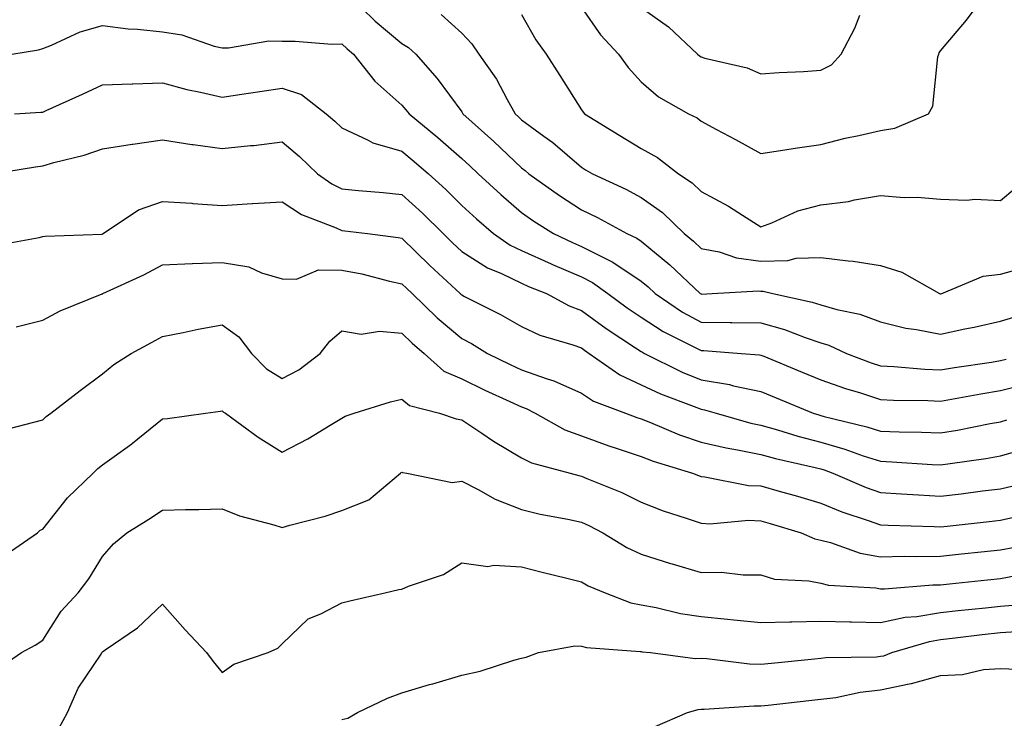
# Model space of a CAD drawing. Units: inches. Extents: x 1016003 to 1018643, y 7226618 to 7229258.
# Drawn here: x 1018004 to 1018169, y 7228791 to 7228908 of the extents above; entities that cross this region are included whole.
import ezdxf

# ---------------------------------------------------------------- set-up
doc = ezdxf.new("R2010")
doc.units = ezdxf.units.IN
doc.header["$MEASUREMENT"] = 0
doc.layers.add('Contour_10167226', color=7, linetype='Continuous', true_color=0x5245bc)

msp = doc.modelspace()

# ---------------------------------------------------------------- linework, layer by layer
at = {"layer": 'Contour_10167226'}
for points in [[(1018059.03, 7228911.92, 3010), (1018063.57, 7228907.44, 3010), (1018068.05, 7228903.7, 3010), (1018069.18, 7228903.05, 3010), (1018070.4, 7228901.92, 3010), (1018073.97, 7228897.84, 3010), (1018078.05, 7228892.25, 3010), (1018078.19, 7228892.06, 3010), (1018078.27, 7228891.92, 3010), (1018083.43, 7228887.3, 3010), (1018088.05, 7228882.92, 3010), (1018088.63, 7228882.5, 3010), (1018089.29, 7228881.92, 3010), (1018094.41, 7228878.28, 3010), (1018098.05, 7228875.89, 3010), (1018100.73, 7228874.6, 3010), (1018105.64, 7228871.92, 3010), (1018107.31, 7228871.18, 3010), (1018108.05, 7228870.69, 3010), (1018112.85, 7228866.72, 3010), (1018117.92, 7228861.92, 3010), (1018118.05, 7228861.84, 3010), (1018118.14, 7228861.83, 3010), (1018119.92, 7228861.92, 3010), (1018127.62, 7228862.35, 3010), (1018128.05, 7228862.3, 3010), (1018128.44, 7228862.31, 3010), (1018130.05, 7228861.92, 3010), (1018136.62, 7228860.49, 3010), (1018138.05, 7228860.02, 3010), (1018140.74, 7228859.23, 3010), (1018144.6, 7228858.47, 3010), (1018148.05, 7228857.17, 3010), (1018152.27, 7228856.14, 3010), (1018154.05, 7228855.92, 3010), (1018158.05, 7228855.12, 3010), (1018162.13, 7228856, 3010), (1018163.67, 7228856.3, 3010), (1018168.05, 7228857.3, 3010), (1018171.61, 7228858.36, 3010)], [(1018098.05, 7228909.69, 3013), (1018101.25, 7228905.12, 3013), (1018104.23, 7228901.92, 3013), (1018105.84, 7228899.71, 3013), (1018108.05, 7228897.27, 3013), (1018110.91, 7228894.78, 3013), (1018115.96, 7228891.92, 3013), (1018117.38, 7228891.25, 3013), (1018118.05, 7228890.74, 3013), (1018120.62, 7228889.35, 3013), (1018123.78, 7228887.65, 3013), (1018128.05, 7228885.33, 3013), (1018132.04, 7228885.91, 3013), (1018133.75, 7228886.22, 3013), (1018138.05, 7228886.81, 3013), (1018142.1, 7228887.87, 3013), (1018144.43, 7228888.3, 3013), (1018148.05, 7228889.14, 3013), (1018150.4, 7228889.57, 3013), (1018156.05, 7228891.92, 3013), (1018156.76, 7228893.21, 3013), (1018157.61, 7228901.48, 3013), (1018157.75, 7228901.92, 3013), (1018157.84, 7228902.13, 3013), (1018158.05, 7228902.47, 3013), (1018162.39, 7228907.58, 3013), (1018165.56, 7228911.92, 3013)], [(1018074.65, 7228908.52, 3011), (1018078.05, 7228905.4, 3011), (1018079.76, 7228903.63, 3011), (1018080.94, 7228901.92, 3011), (1018083.86, 7228897.73, 3011), (1018085.66, 7228894.31, 3011), (1018087.01, 7228891.92, 3011), (1018087.56, 7228891.43, 3011), (1018088.05, 7228890.96, 3011), (1018091.77, 7228888.2, 3011), (1018093.26, 7228887.13, 3011), (1018098.05, 7228883.03, 3011), (1018098.74, 7228882.61, 3011), (1018099.91, 7228881.92, 3011), (1018105.47, 7228879.34, 3011), (1018108.05, 7228877.98, 3011), (1018111.61, 7228875.48, 3011), (1018115.23, 7228871.92, 3011), (1018116.79, 7228870.66, 3011), (1018118.05, 7228869.46, 3011), (1018121.09, 7228868.88, 3011), (1018123.99, 7228867.86, 3011), (1018128.05, 7228867.35, 3011), (1018132.54, 7228867.43, 3011), (1018133.95, 7228867.82, 3011), (1018138.05, 7228867.95, 3011), (1018142.6, 7228867.37, 3011), (1018143.48, 7228867.35, 3011), (1018148.05, 7228866.62, 3011), (1018151.6, 7228865.47, 3011), (1018157.87, 7228861.92, 3011), (1018158.01, 7228861.88, 3011), (1018158.05, 7228861.87, 3011), (1018158.09, 7228861.88, 3011), (1018158.26, 7228861.92, 3011), (1018165.16, 7228864.81, 3011), (1018168.05, 7228865.14, 3011), (1018172.48, 7228866.35, 3011)], [(1018088.05, 7228908.52, 3012), (1018090.44, 7228904.31, 3012), (1018092.14, 7228901.92, 3012), (1018094.46, 7228898.33, 3012), (1018098.05, 7228892.6, 3012), (1018098.33, 7228892.2, 3012), (1018098.58, 7228891.92, 3012), (1018104.45, 7228888.32, 3012), (1018108.05, 7228886.17, 3012), (1018110.79, 7228884.66, 3012), (1018114.27, 7228881.92, 3012), (1018116.56, 7228880.43, 3012), (1018118.05, 7228878.96, 3012), (1018122.65, 7228876.52, 3012), (1018124.98, 7228874.99, 3012), (1018128.05, 7228873.07, 3012), (1018129.85, 7228873.72, 3012), (1018134.24, 7228875.73, 3012), (1018138.05, 7228876.74, 3012), (1018142.69, 7228877.28, 3012), (1018143.7, 7228877.57, 3012), (1018148.05, 7228878.27, 3012), (1018152, 7228877.97, 3012), (1018154.17, 7228878.04, 3012), (1018158.05, 7228877.68, 3012), (1018162.44, 7228877.53, 3012), (1018163.81, 7228877.68, 3012), (1018168.05, 7228877.47, 3012), (1018170.49, 7228879.48, 3012)], [(1018108.05, 7228909.69, 3014), (1018112.63, 7228906.5, 3014), (1018117.47, 7228901.92, 3014), (1018117.78, 7228901.65, 3014), (1018118.05, 7228901.48, 3014), (1018118.7, 7228901.27, 3014), (1018125.77, 7228899.64, 3014), (1018128.05, 7228898.63, 3014), (1018131.1, 7228898.87, 3014), (1018135.14, 7228899.01, 3014), (1018138.05, 7228899.22, 3014), (1018139.84, 7228900.13, 3014), (1018141.46, 7228901.92, 3014), (1018143.72, 7228906.25, 3014), (1018144.57, 7228908.44, 3014)], [(1018002.87, 7228901.92, 3009), (1018007.35, 7228902.62, 3009), (1018008.05, 7228902.85, 3009), (1018009.53, 7228903.4, 3009), (1018014.33, 7228905.64, 3009), (1018018.05, 7228906.69, 3009), (1018022.3, 7228906.17, 3009), (1018023.88, 7228906.09, 3009), (1018028.05, 7228905.64, 3009), (1018031.29, 7228905.16, 3009), (1018036.7, 7228903.27, 3009), (1018038.05, 7228902.98, 3009), (1018039.09, 7228902.96, 3009), (1018045.85, 7228904.12, 3009), (1018048.05, 7228904.07, 3009), (1018050.23, 7228904.1, 3009), (1018056.37, 7228903.6, 3009), (1018058.05, 7228903.62, 3009), (1018058.91, 7228902.78, 3009), (1018059.95, 7228901.92, 3009), (1018063.55, 7228897.42, 3009), (1018068.05, 7228893.38, 3009), (1018068.73, 7228892.6, 3009), (1018069.25, 7228891.92, 3009), (1018074.09, 7228887.96, 3009), (1018078.05, 7228884.48, 3009), (1018079.4, 7228883.27, 3009), (1018080.81, 7228881.92, 3009), (1018084.57, 7228878.44, 3009), (1018088.05, 7228875.46, 3009), (1018090.13, 7228874, 3009), (1018093.38, 7228871.92, 3009), (1018096.56, 7228870.43, 3009), (1018098.05, 7228869.79, 3009), (1018102.39, 7228867.58, 3009), (1018103.3, 7228867.17, 3009), (1018108.05, 7228864, 3009), (1018109.19, 7228863.06, 3009), (1018110.38, 7228861.92, 3009), (1018114.92, 7228858.8, 3009), (1018118.05, 7228857.11, 3009), (1018122.92, 7228857.05, 3009), (1018123.19, 7228857.06, 3009), (1018128.05, 7228856.99, 3009), (1018132.01, 7228855.88, 3009), (1018135.42, 7228854.55, 3009), (1018138.05, 7228853.68, 3009), (1018139.41, 7228853.28, 3009), (1018142.36, 7228851.92, 3009), (1018146.49, 7228850.36, 3009), (1018148.05, 7228849.85, 3009), (1018150.23, 7228849.74, 3009), (1018155.42, 7228849.29, 3009), (1018158.05, 7228849.17, 3009), (1018160.4, 7228849.57, 3009), (1018166.6, 7228850.47, 3009), (1018168.05, 7228850.71, 3009), (1018169.02, 7228850.95, 3009)], [(1018003.31, 7228891.92, 3008), (1018007.76, 7228892.21, 3008), (1018008.05, 7228892.24, 3008), (1018008.65, 7228892.52, 3008), (1018014.72, 7228895.25, 3008), (1018018.05, 7228896.78, 3008), (1018023, 7228896.97, 3008), (1018023.09, 7228896.96, 3008), (1018028.05, 7228897.11, 3008), (1018032.15, 7228896.02, 3008), (1018034.39, 7228895.58, 3008), (1018038.05, 7228894.71, 3008), (1018041.34, 7228895.21, 3008), (1018044.3, 7228895.67, 3008), (1018048.05, 7228896.23, 3008), (1018051.29, 7228895.16, 3008), (1018055.43, 7228891.92, 3008), (1018056.87, 7228890.74, 3008), (1018058.05, 7228889.61, 3008), (1018062.42, 7228887.55, 3008), (1018063.21, 7228887.08, 3008), (1018068.05, 7228885.71, 3008), (1018070.13, 7228884, 3008), (1018072.48, 7228881.92, 3008), (1018075.4, 7228879.27, 3008), (1018078.05, 7228876.63, 3008), (1018080.5, 7228874.37, 3008), (1018083.37, 7228871.92, 3008), (1018086.14, 7228870.01, 3008), (1018088.05, 7228869.1, 3008), (1018092.98, 7228866.85, 3008), (1018093.21, 7228866.76, 3008), (1018098.05, 7228864.71, 3008), (1018099.91, 7228863.78, 3008), (1018102.49, 7228861.92, 3008), (1018105.68, 7228859.55, 3008), (1018108.05, 7228857.96, 3008), (1018111.7, 7228855.57, 3008), (1018117.05, 7228852.92, 3008), (1018118.05, 7228852.38, 3008), (1018118.5, 7228852.37, 3008), (1018124.72, 7228851.92, 3008), (1018127.81, 7228851.68, 3008), (1018128.05, 7228851.63, 3008), (1018128.55, 7228851.42, 3008), (1018134.92, 7228848.8, 3008), (1018138.05, 7228847.51, 3008), (1018142.18, 7228846.05, 3008), (1018144.67, 7228845.3, 3008), (1018148.05, 7228844.2, 3008), (1018150.22, 7228844.09, 3008), (1018155.93, 7228844.04, 3008), (1018158.05, 7228843.94, 3008), (1018160.48, 7228844.35, 3008), (1018164.81, 7228845.16, 3008), (1018168.05, 7228845.69, 3008), (1018173.01, 7228846.96, 3008)], [(1017999.63, 7228881.92, 3007), (1018006.86, 7228883.11, 3007), (1018008.05, 7228883.24, 3007), (1018009.93, 7228883.8, 3007), (1018014.96, 7228885.01, 3007), (1018018.05, 7228886.1, 3007), (1018023, 7228886.87, 3007), (1018023.09, 7228886.88, 3007), (1018028.05, 7228887.62, 3007), (1018032.96, 7228886.83, 3007), (1018033.16, 7228886.81, 3007), (1018038.05, 7228886.14, 3007), (1018042.77, 7228886.64, 3007), (1018043.31, 7228886.66, 3007), (1018048.05, 7228887.24, 3007), (1018050.95, 7228884.82, 3007), (1018053.96, 7228881.92, 3007), (1018056.35, 7228880.22, 3007), (1018058.05, 7228879.42, 3007), (1018060.82, 7228879.15, 3007), (1018064.94, 7228878.81, 3007), (1018068.05, 7228878.49, 3007), (1018071.49, 7228875.36, 3007), (1018074.93, 7228871.92, 3007), (1018076.52, 7228870.39, 3007), (1018078.05, 7228868.96, 3007), (1018082.34, 7228866.21, 3007), (1018084.72, 7228865.25, 3007), (1018088.05, 7228863.66, 3007), (1018089.24, 7228863.11, 3007), (1018092.2, 7228861.92, 3007), (1018095.99, 7228859.86, 3007), (1018098.05, 7228859.1, 3007), (1018102.2, 7228856.07, 3007), (1018107.12, 7228852.85, 3007), (1018108.05, 7228852.22, 3007), (1018108.24, 7228852.11, 3007), (1018108.61, 7228851.92, 3007), (1018114.91, 7228848.78, 3007), (1018118.05, 7228847.49, 3007), (1018122.82, 7228846.69, 3007), (1018123.48, 7228846.49, 3007), (1018128.05, 7228845.52, 3007), (1018130.6, 7228844.47, 3007), (1018136.78, 7228841.92, 3007), (1018137.75, 7228841.62, 3007), (1018138.05, 7228841.54, 3007), (1018138.59, 7228841.38, 3007), (1018145.77, 7228839.64, 3007), (1018148.05, 7228838.91, 3007), (1018151.17, 7228838.8, 3007), (1018154.89, 7228838.76, 3007), (1018158.05, 7228838.63, 3007), (1018160.87, 7228839.1, 3007), (1018166.33, 7228840.2, 3007), (1018168.05, 7228840.5, 3007), (1018169.16, 7228840.81, 3007)], [(1018000.04, 7228869.93, 3006), (1018007.43, 7228871.3, 3006), (1018008.05, 7228871.42, 3006), (1018008.46, 7228871.51, 3006), (1018017.99, 7228871.86, 3006), (1018018.05, 7228871.87, 3006), (1018018.08, 7228871.89, 3006), (1018018.14, 7228871.92, 3006), (1018024.07, 7228875.9, 3006), (1018028.05, 7228877.32, 3006), (1018032.98, 7228876.99, 3006), (1018033.11, 7228876.98, 3006), (1018038.05, 7228876.65, 3006), (1018043.03, 7228876.94, 3006), (1018043.08, 7228876.95, 3006), (1018048.05, 7228877.23, 3006), (1018051.26, 7228875.13, 3006), (1018057.08, 7228872.89, 3006), (1018058.05, 7228872.43, 3006), (1018058.51, 7228872.38, 3006), (1018062.32, 7228871.92, 3006), (1018067.43, 7228871.3, 3006), (1018068.05, 7228871.18, 3006), (1018072.74, 7228866.61, 3006), (1018077.8, 7228861.92, 3006), (1018077.92, 7228861.79, 3006), (1018078.05, 7228861.69, 3006), (1018078.53, 7228861.44, 3006), (1018084.56, 7228858.43, 3006), (1018088.05, 7228856.42, 3006), (1018091.1, 7228854.97, 3006), (1018096.61, 7228853.36, 3006), (1018098.05, 7228852.82, 3006), (1018098.57, 7228852.44, 3006), (1018099.37, 7228851.92, 3006), (1018104.46, 7228848.33, 3006), (1018108.05, 7228846.65, 3006), (1018111.28, 7228845.15, 3006), (1018116.92, 7228843.05, 3006), (1018118.05, 7228842.58, 3006), (1018118.62, 7228842.49, 3006), (1018120.55, 7228841.92, 3006), (1018126.39, 7228840.26, 3006), (1018128.05, 7228839.92, 3006), (1018130.84, 7228839.13, 3006), (1018134.19, 7228838.06, 3006), (1018138.05, 7228837.08, 3006), (1018142.06, 7228835.93, 3006), (1018145.15, 7228834.82, 3006), (1018148.05, 7228833.89, 3006), (1018149.94, 7228833.81, 3006), (1018156.64, 7228833.33, 3006), (1018158.05, 7228833.27, 3006), (1018159.66, 7228833.53, 3006), (1018165.61, 7228834.36, 3006), (1018168.05, 7228834.79, 3006), (1018172.01, 7228835.88, 3006)], [(1018003.64, 7228856.33, 3005), (1018008.05, 7228857.49, 3005), (1018010.94, 7228859.03, 3005), (1018017.98, 7228861.85, 3005), (1018018.05, 7228861.88, 3005), (1018018.08, 7228861.89, 3005), (1018018.12, 7228861.92, 3005), (1018024.92, 7228865.05, 3005), (1018028.05, 7228866.72, 3005), (1018033.04, 7228866.91, 3005), (1018033.05, 7228866.92, 3005), (1018038.05, 7228867.08, 3005), (1018042.51, 7228866.38, 3005), (1018044.61, 7228865.36, 3005), (1018048.05, 7228864.39, 3005), (1018050.45, 7228864.32, 3005), (1018054.11, 7228865.86, 3005), (1018058.05, 7228865.82, 3005), (1018061.35, 7228865.22, 3005), (1018065.99, 7228863.98, 3005), (1018068.05, 7228863.55, 3005), (1018068.87, 7228862.74, 3005), (1018069.77, 7228861.92, 3005), (1018073.96, 7228857.83, 3005), (1018078.05, 7228854.38, 3005), (1018079.67, 7228853.54, 3005), (1018082.37, 7228851.92, 3005), (1018086.17, 7228850.05, 3005), (1018088.05, 7228849.18, 3005), (1018092.33, 7228847.64, 3005), (1018093.45, 7228847.32, 3005), (1018098.05, 7228845.25, 3005), (1018100.07, 7228843.94, 3005), (1018105.44, 7228841.92, 3005), (1018107.34, 7228841.21, 3005), (1018108.05, 7228840.97, 3005), (1018109.59, 7228840.38, 3005), (1018114.46, 7228838.33, 3005), (1018118.05, 7228837.1, 3005), (1018122.24, 7228836.11, 3005), (1018124.15, 7228835.82, 3005), (1018128.05, 7228835.02, 3005), (1018130.46, 7228834.33, 3005), (1018137.11, 7228832.86, 3005), (1018138.05, 7228832.61, 3005), (1018138.59, 7228832.46, 3005), (1018140.09, 7228831.92, 3005), (1018145.65, 7228829.52, 3005), (1018148.05, 7228828.64, 3005), (1018151.51, 7228828.46, 3005), (1018154.38, 7228828.25, 3005), (1018158.05, 7228828.07, 3005), (1018161.5, 7228828.47, 3005), (1018165.07, 7228828.94, 3005), (1018168.05, 7228829.3, 3005), (1018170.17, 7228829.8, 3005)], [(1018001.02, 7228838.95, 3004), (1018006.57, 7228840.44, 3004), (1018008.05, 7228840.82, 3004), (1018008.6, 7228841.37, 3004), (1018009.38, 7228841.92, 3004), (1018014.28, 7228845.69, 3004), (1018018.05, 7228848.49, 3004), (1018019.92, 7228850.05, 3004), (1018022.84, 7228851.92, 3004), (1018026.24, 7228853.73, 3004), (1018028.05, 7228854.71, 3004), (1018031.54, 7228855.41, 3004), (1018034, 7228855.97, 3004), (1018038.05, 7228856.71, 3004), (1018040.81, 7228854.68, 3004), (1018042.93, 7228851.92, 3004), (1018045.46, 7228849.33, 3004), (1018048.05, 7228847.7, 3004), (1018050.83, 7228849.14, 3004), (1018054.39, 7228851.92, 3004), (1018056.03, 7228853.94, 3004), (1018058.05, 7228855.67, 3004), (1018061.24, 7228855.11, 3004), (1018064.34, 7228855.63, 3004), (1018068.05, 7228855.28, 3004), (1018069.75, 7228853.62, 3004), (1018071.8, 7228851.92, 3004), (1018075.08, 7228848.95, 3004), (1018078.05, 7228847.65, 3004), (1018081.92, 7228845.79, 3004), (1018086.08, 7228843.89, 3004), (1018088.05, 7228842.97, 3004), (1018088.83, 7228842.7, 3004), (1018090.34, 7228841.92, 3004), (1018095.26, 7228839.13, 3004), (1018098.05, 7228838.12, 3004), (1018102.62, 7228836.49, 3004), (1018103.87, 7228836.1, 3004), (1018108.05, 7228834.68, 3004), (1018110.04, 7228833.91, 3004), (1018116.61, 7228831.92, 3004), (1018117.62, 7228831.49, 3004), (1018118.05, 7228831.34, 3004), (1018118.67, 7228831.3, 3004), (1018125.99, 7228829.86, 3004), (1018128.05, 7228829.76, 3004), (1018131.08, 7228828.89, 3004), (1018134.16, 7228828.03, 3004), (1018138.05, 7228826.88, 3004), (1018141.59, 7228825.46, 3004), (1018145.96, 7228824.01, 3004), (1018148.05, 7228823.25, 3004), (1018149.32, 7228823.19, 3004), (1018157, 7228822.97, 3004), (1018158.05, 7228822.93, 3004), (1018159.19, 7228823.06, 3004), (1018166.17, 7228823.8, 3004), (1018168.05, 7228824.02, 3004), (1018170.8, 7228824.67, 3004)], [(1018001.76, 7228818.21, 3003), (1018007.15, 7228821.92, 3003), (1018007.62, 7228822.35, 3003), (1018008.05, 7228822.55, 3003), (1018012.21, 7228827.76, 3003), (1018016.5, 7228831.92, 3003), (1018017.27, 7228832.7, 3003), (1018018.05, 7228833.29, 3003), (1018022.95, 7228836.82, 3003), (1018023.07, 7228836.9, 3003), (1018028.05, 7228840.98, 3003), (1018028.92, 7228841.05, 3003), (1018035.22, 7228841.92, 3003), (1018037.74, 7228842.23, 3003), (1018038.05, 7228842.29, 3003), (1018038.24, 7228842.11, 3003), (1018038.58, 7228841.92, 3003), (1018044.02, 7228837.89, 3003), (1018048.05, 7228835.4, 3003), (1018052.33, 7228837.64, 3003), (1018056.05, 7228839.92, 3003), (1018058.05, 7228841.1, 3003), (1018058.56, 7228841.41, 3003), (1018060.07, 7228841.92, 3003), (1018066.15, 7228843.82, 3003), (1018068.05, 7228844.29, 3003), (1018069.33, 7228843.2, 3003), (1018074.35, 7228841.92, 3003), (1018077.13, 7228841, 3003), (1018078.05, 7228840.81, 3003), (1018081.4, 7228838.57, 3003), (1018083.35, 7228837.22, 3003), (1018088.05, 7228834.44, 3003), (1018089.74, 7228833.61, 3003), (1018096.16, 7228831.92, 3003), (1018097.64, 7228831.51, 3003), (1018098.05, 7228831.42, 3003), (1018098.95, 7228831.02, 3003), (1018104.79, 7228828.66, 3003), (1018108.05, 7228827.05, 3003), (1018111.74, 7228825.61, 3003), (1018115.57, 7228824.4, 3003), (1018118.05, 7228823.53, 3003), (1018119.56, 7228823.43, 3003), (1018125.95, 7228824.02, 3003), (1018128.05, 7228823.92, 3003), (1018129.6, 7228823.47, 3003), (1018134.77, 7228821.92, 3003), (1018137.04, 7228820.91, 3003), (1018138.05, 7228820.71, 3003), (1018139.65, 7228820.32, 3003), (1018144.65, 7228818.52, 3003), (1018148.05, 7228817.91, 3003), (1018151.96, 7228818.01, 3003), (1018154.09, 7228817.96, 3003), (1018158.05, 7228818.05, 3003), (1018161.56, 7228818.41, 3003), (1018164.87, 7228818.74, 3003), (1018168.05, 7228819.06, 3003), (1018170.46, 7228819.51, 3003)], [(1018000.66, 7228799.31, 3002), (1018004.51, 7228801.92, 3002), (1018006.8, 7228803.17, 3002), (1018008.05, 7228804.01, 3002), (1018011.14, 7228808.83, 3002), (1018014, 7228811.92, 3002), (1018015.75, 7228814.22, 3002), (1018018.05, 7228817.95, 3002), (1018019.88, 7228820.09, 3002), (1018022.09, 7228821.92, 3002), (1018025.76, 7228824.21, 3002), (1018028.05, 7228825.72, 3002), (1018031.93, 7228825.8, 3002), (1018034.12, 7228825.85, 3002), (1018038.05, 7228825.91, 3002), (1018040.91, 7228824.78, 3002), (1018046.69, 7228823.28, 3002), (1018048.05, 7228822.83, 3002), (1018049.35, 7228823.22, 3002), (1018055.26, 7228824.71, 3002), (1018058.05, 7228825.65, 3002), (1018062.55, 7228827.42, 3002), (1018067.82, 7228831.92, 3002), (1018067.95, 7228832.02, 3002), (1018068.05, 7228832.06, 3002), (1018068.16, 7228832.03, 3002), (1018068.91, 7228831.92, 3002), (1018076.46, 7228830.33, 3002), (1018078.05, 7228830.56, 3002), (1018080.8, 7228829.17, 3002), (1018083.66, 7228827.53, 3002), (1018088.05, 7228825.84, 3002), (1018091.19, 7228825.06, 3002), (1018095.76, 7228824.21, 3002), (1018098.05, 7228823.7, 3002), (1018099.29, 7228823.16, 3002), (1018101.65, 7228821.92, 3002), (1018105.62, 7228819.49, 3002), (1018108.05, 7228818.35, 3002), (1018112.95, 7228816.82, 3002), (1018113.23, 7228816.74, 3002), (1018118.05, 7228815.31, 3002), (1018121.46, 7228815.33, 3002), (1018125.07, 7228814.9, 3002), (1018128.05, 7228814.91, 3002), (1018130.34, 7228814.21, 3002), (1018136.05, 7228813.92, 3002), (1018138.05, 7228813.51, 3002), (1018139.33, 7228813.2, 3002), (1018147.26, 7228812.71, 3002), (1018148.05, 7228812.56, 3002), (1018148.71, 7228812.58, 3002), (1018156.75, 7228813.22, 3002), (1018158.05, 7228813.26, 3002), (1018159.53, 7228813.4, 3002), (1018165.89, 7228814.08, 3002), (1018168.05, 7228814.29, 3002), (1018170.96, 7228814.83, 3002)], [(1018010.75, 7228789.22, 3001), (1018012.19, 7228791.92, 3001), (1018013.99, 7228795.98, 3001), (1018017.79, 7228801.66, 3001), (1018017.94, 7228801.92, 3001), (1018018.05, 7228802.05, 3001), (1018018.5, 7228802.37, 3001), (1018023.91, 7228806.06, 3001), (1018028.05, 7228809.98, 3001), (1018031.85, 7228805.72, 3001), (1018035.44, 7228801.92, 3001), (1018036.53, 7228800.4, 3001), (1018038.05, 7228798.6, 3001), (1018039.97, 7228800, 3001), (1018045.69, 7228801.92, 3001), (1018047.32, 7228802.65, 3001), (1018048.05, 7228803.37, 3001), (1018052.42, 7228807.55, 3001), (1018054.5, 7228808.37, 3001), (1018058.05, 7228810.25, 3001), (1018059.39, 7228810.58, 3001), (1018065.22, 7228811.92, 3001), (1018067.53, 7228812.44, 3001), (1018068.05, 7228812.54, 3001), (1018069.15, 7228813.02, 3001), (1018075, 7228814.97, 3001), (1018078.05, 7228816.94, 3001), (1018082.42, 7228816.29, 3001), (1018083.42, 7228816.55, 3001), (1018088.05, 7228816.23, 3001), (1018091.5, 7228815.37, 3001), (1018095.62, 7228814.35, 3001), (1018098.05, 7228813.75, 3001), (1018099.21, 7228813.08, 3001), (1018102.01, 7228811.92, 3001), (1018106.34, 7228810.21, 3001), (1018108.05, 7228809.87, 3001), (1018110.54, 7228809.43, 3001), (1018114.59, 7228808.46, 3001), (1018118.05, 7228807.93, 3001), (1018122.49, 7228807.48, 3001), (1018123.52, 7228807.39, 3001), (1018128.05, 7228806.92, 3001), (1018132.9, 7228807.07, 3001), (1018133.19, 7228807.06, 3001), (1018138.05, 7228807.18, 3001), (1018142.9, 7228807.07, 3001), (1018143.18, 7228807.05, 3001), (1018148.05, 7228806.94, 3001), (1018152.16, 7228807.81, 3001), (1018154.09, 7228807.96, 3001), (1018158.05, 7228808.64, 3001), (1018161, 7228808.97, 3001), (1018165.55, 7228809.42, 3001), (1018168.05, 7228809.69, 3001), (1018170.13, 7228809.84, 3001)], [(1018058.05, 7228790.72, 3000), (1018059.03, 7228790.94, 3000), (1018060.63, 7228791.92, 3000), (1018065.68, 7228794.29, 3000), (1018068.05, 7228795.18, 3000), (1018072.69, 7228796.56, 3000), (1018073.25, 7228796.72, 3000), (1018078.05, 7228798.15, 3000), (1018081.15, 7228798.82, 3000), (1018086.78, 7228800.65, 3000), (1018088.05, 7228800.97, 3000), (1018088.8, 7228801.17, 3000), (1018090.9, 7228801.92, 3000), (1018096.93, 7228803.04, 3000), (1018098.05, 7228802.98, 3000), (1018098.88, 7228802.75, 3000), (1018107.85, 7228802.12, 3000), (1018108.05, 7228802.08, 3000), (1018108.19, 7228802.06, 3000), (1018109.59, 7228801.92, 3000), (1018117.04, 7228800.91, 3000), (1018118.05, 7228800.98, 3000), (1018119.02, 7228800.95, 3000), (1018126.16, 7228800.03, 3000), (1018128.05, 7228799.98, 3000), (1018129.81, 7228800.16, 3000), (1018137.01, 7228800.88, 3000), (1018138.05, 7228800.99, 3000), (1018138.87, 7228801.1, 3000), (1018147.35, 7228801.22, 3000), (1018148.05, 7228801.3, 3000), (1018148.57, 7228801.4, 3000), (1018149.94, 7228801.92, 3000), (1018156.19, 7228803.78, 3000), (1018158.05, 7228804.1, 3000), (1018160.5, 7228804.37, 3000), (1018165.04, 7228804.93, 3000), (1018168.05, 7228805.26, 3000), (1018171.64, 7228805.51, 3000)], [(1018110.4, 7228789.57, 2999), (1018115.78, 7228791.92, 2999), (1018117.54, 7228792.43, 2999), (1018118.05, 7228792.46, 2999), (1018118.57, 7228792.44, 2999), (1018126.94, 7228793.03, 2999), (1018128.05, 7228793, 2999), (1018129.26, 7228793.13, 2999), (1018136.08, 7228793.89, 2999), (1018138.05, 7228794.11, 2999), (1018140.56, 7228794.43, 2999), (1018144.65, 7228795.32, 2999), (1018148.05, 7228795.67, 2999), (1018152.84, 7228796.71, 2999), (1018153.23, 7228796.74, 2999), (1018158.05, 7228798.1, 2999), (1018161.72, 7228798.25, 2999), (1018165.22, 7228799.09, 2999), (1018168.05, 7228799.25, 2999), (1018170.85, 7228799.12, 2999)]]:
    msp.add_polyline3d(points, dxfattribs=at)

doc.saveas('drawing.dxf')
